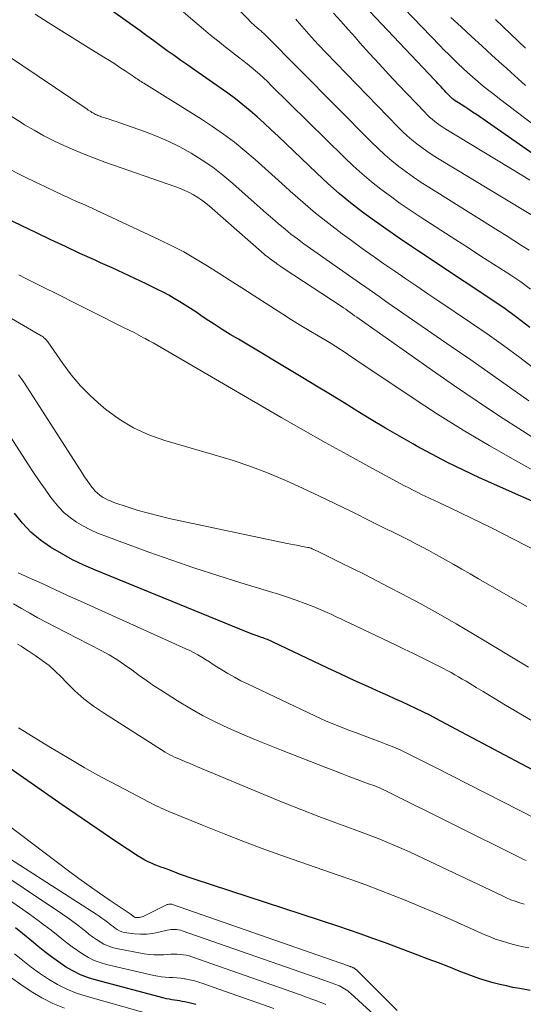
# Model space of a CAD drawing. Units: feet. Extents: x 1945000 to 1950038, y 535000 to 540000.
# Drawn here: x 1946194 to 1946268, y 536805 to 536949 of the extents above; entities that cross this region are included whole.
import ezdxf

# ---------------------------------------------------------------- set-up
doc = ezdxf.new("R2010")
doc.units = ezdxf.units.FT
doc.header["$LTSCALE"] = 100
doc.header["$MEASUREMENT"] = 0
doc.layers.add('CONTOUR INDEX', color=32, linetype='Continuous', lineweight=25)
doc.layers.add('CONTOUR INTERMEDIATE', color=40, linetype='Continuous', lineweight=15)

msp = doc.modelspace()

# ---------------------------------------------------------------- linework, layer by layer
at = {"layer": 'CONTOUR INDEX', "flags": 128}
for points, elevation in [([(1946268.93, 536904.25), (1946267.05, 536905.71), (1946265.13, 536907.11), (1946263.16, 536908.45), (1946261.63, 536909.46), (1946259.35, 536910.96), (1946257.07, 536912.47), (1946254.79, 536913.98), (1946252.52, 536915.49), (1946251.62, 536916.08), (1946249.81, 536917.31), (1946248.01, 536918.56), (1946246.23, 536919.84), (1946244.46, 536921.14), (1946242.73, 536922.49), (1946241.04, 536923.87), (1946239.4, 536925.32), (1946237.79, 536926.81), (1946232.12, 536932.25), (1946231.12, 536933.19), (1946230.1, 536934.13), (1946229.07, 536935.05), (1946228.02, 536935.95), (1946226.96, 536936.83), (1946225.87, 536937.69), (1946224.77, 536938.52), (1946223.64, 536939.32), (1946219.92, 536941.9), (1946218.91, 536942.61), (1946217.9, 536943.32), (1946216.9, 536944.03), (1946215.91, 536944.75), (1946214.91, 536945.48), (1946213.92, 536946.2), (1946212.92, 536946.92), (1946211.92, 536947.64), (1946197.25, 536958.16)], 940), ([(1946274.7, 536925.93), (1946261.13, 536935.39), (1946260.58, 536935.77), (1946260.02, 536936.15), (1946259.46, 536936.52), (1946258.9, 536936.88), (1946257.89, 536937.53), (1946257.83, 536937.57), (1946257.77, 536937.61), (1946257.71, 536937.65), (1946257.65, 536937.7), (1946257.6, 536937.74), (1946257.54, 536937.79), (1946257.49, 536937.84), (1946257.44, 536937.89), (1946256.91, 536938.45), (1946256.67, 536938.69), (1946256.44, 536938.94), (1946256.2, 536939.19), (1946255.97, 536939.44), (1946255.74, 536939.69), (1946255.5, 536939.94), (1946255.27, 536940.19), (1946255.04, 536940.44), (1946242.08, 536954.19)], 960), ([(1946274.09, 536876.68), (1946261.58, 536882.25), (1946259.23, 536883.34), (1946256.9, 536884.48), (1946254.6, 536885.68), (1946252.32, 536886.93), (1946251.91, 536887.17), (1946249.86, 536888.34), (1946247.83, 536889.53), (1946245.8, 536890.74), (1946243.79, 536891.96), (1946241.78, 536893.2), (1946239.77, 536894.42), (1946237.75, 536895.64), (1946235.73, 536896.86), (1946226.32, 536902.51), (1946225.13, 536903.23), (1946223.95, 536903.97), (1946222.78, 536904.72), (1946221.61, 536905.48), (1946220.84, 536905.99), (1946220.07, 536906.51), (1946219.29, 536907.02), (1946218.5, 536907.52), (1946217.72, 536908.02), (1946216.92, 536908.5), (1946216.12, 536908.97), (1946215.3, 536909.4), (1946214.47, 536909.82), (1946212.83, 536910.61), (1946211.17, 536911.4), (1946209.5, 536912.19), (1946207.83, 536912.96), (1946206.16, 536913.72), (1946205.25, 536914.13), (1946203.12, 536915.09), (1946201, 536916.07), (1946198.88, 536917.06), (1946196.77, 536918.07), (1946188.99, 536921.82)], 920), ([(1946272.49, 536837.84), (1946267.69, 536840.36), (1946265.29, 536841.63), (1946262.89, 536842.9), (1946260.49, 536844.17), (1946258.1, 536845.45), (1946255.3, 536846.95), (1946254.3, 536847.48), (1946253.29, 536847.99), (1946252.28, 536848.48), (1946251.26, 536848.97), (1946250.24, 536849.44), (1946249.21, 536849.91), (1946248.19, 536850.38), (1946247.16, 536850.84), (1946245.25, 536851.69), (1946243.26, 536852.59), (1946241.29, 536853.49), (1946239.32, 536854.42), (1946237.35, 536855.35), (1946231.41, 536858.21), (1946231.2, 536858.3), (1946230.99, 536858.39), (1946230.78, 536858.48), (1946230.56, 536858.57), (1946230.35, 536858.65), (1946230.13, 536858.72), (1946229.92, 536858.8), (1946229.7, 536858.88), (1946228.93, 536859.15), (1946228.33, 536859.37), (1946227.73, 536859.6), (1946227.13, 536859.83), (1946226.54, 536860.07), (1946205.4, 536868.72), (1946203.71, 536869.46), (1946202.05, 536870.26), (1946200.43, 536871.14), (1946198.84, 536872.07), (1946197.34, 536873.13), (1946195.95, 536874.29), (1946194.71, 536875.62), (1946193.57, 536877.05)], 900), ([(1946268.97, 536807.21), (1946267.46, 536807.48), (1946266.48, 536807.67), (1946265.52, 536807.87), (1946264.55, 536808.1), (1946263.59, 536808.34), (1946263.57, 536808.35), (1946262.61, 536808.62), (1946261.65, 536808.92), (1946260.71, 536809.25), (1946259.77, 536809.6), (1946258.62, 536810.06), (1946257.11, 536810.65), (1946255.6, 536811.24), (1946254.08, 536811.81), (1946252.56, 536812.39), (1946247.68, 536814.21), (1946245.99, 536814.83), (1946244.29, 536815.44), (1946242.58, 536816.02), (1946240.86, 536816.6), (1946219.83, 536823.51), (1946219.12, 536823.75), (1946218.41, 536824), (1946217.71, 536824.25), (1946217.01, 536824.52), (1946216.12, 536824.87), (1946215.87, 536824.96), (1946215.62, 536825.05), (1946215.37, 536825.14), (1946215.11, 536825.23), (1946214.86, 536825.32), (1946214.61, 536825.41), (1946214.36, 536825.51), (1946214.11, 536825.61), (1946213.59, 536825.83), (1946213.09, 536826.05), (1946212.6, 536826.3), (1946212.12, 536826.57), (1946211.66, 536826.86), (1946208.55, 536828.94), (1946206.54, 536830.28), (1946204.54, 536831.64), (1946202.54, 536833), (1946200.55, 536834.37), (1946189.8, 536841.82)], 880), ([(1946220.08, 536805.15), (1946219.3, 536805.35), (1946218.46, 536805.54), (1946218.09, 536805.62), (1946217.71, 536805.69), (1946217.33, 536805.75), (1946216.95, 536805.8), (1946216.57, 536805.86), (1946216.19, 536805.93), (1946215.81, 536806.01), (1946215.44, 536806.1), (1946205.54, 536808.7), (1946204.36, 536809.07), (1946203.21, 536809.51), (1946202.1, 536810.07), (1946201.03, 536810.69), (1946200, 536811.39), (1946198.98, 536812.11), (1946197.99, 536812.87), (1946197.02, 536813.66), (1946196.34, 536814.23), (1946195.03, 536815.31), (1946193.7, 536816.37)], 860)]:
    msp.add_lwpolyline(points, dxfattribs=dict(at, elevation=elevation))
at = {"layer": 'CONTOUR INTERMEDIATE', "flags": 128}
for points, elevation in [([(1946275.06, 536929.7), (1946264.52, 536937.7), (1946263.72, 536938.32), (1946262.93, 536938.94), (1946262.14, 536939.58), (1946261.36, 536940.22), (1946261.27, 536940.3), (1946260.55, 536940.91), (1946259.84, 536941.54), (1946259.14, 536942.19), (1946258.45, 536942.84), (1946257.77, 536943.5), (1946257.09, 536944.17), (1946256.42, 536944.85), (1946255.76, 536945.53), (1946246.67, 536955.03)], 964), ([(1946268.87, 536915.55), (1946267.74, 536916.26), (1946266.6, 536916.97), (1946265.47, 536917.68), (1946264.34, 536918.39), (1946254.17, 536924.76), (1946253.05, 536925.48), (1946251.94, 536926.23), (1946250.86, 536927.01), (1946249.79, 536927.81), (1946248.75, 536928.65), (1946247.73, 536929.52), (1946246.75, 536930.42), (1946245.79, 536931.35), (1946230.14, 536947.16), (1946230, 536947.3), (1946229.86, 536947.43), (1946229.71, 536947.56), (1946229.57, 536947.69), (1946229.42, 536947.82), (1946229.27, 536947.94), (1946229.13, 536948.07), (1946228.98, 536948.19), (1946228.78, 536948.36), (1946228.53, 536948.58), (1946228.29, 536948.8), (1946228.05, 536949.02), (1946227.82, 536949.25), (1946223.03, 536954.07)], 948), ([(1946269.8, 536898.05), (1946267.46, 536899.84), (1946265.09, 536901.6), (1946262.69, 536903.3), (1946260.26, 536904.98), (1946255.64, 536908.09), (1946254.03, 536909.18), (1946252.42, 536910.27), (1946250.81, 536911.36), (1946249.2, 536912.46), (1946247.6, 536913.57), (1946246.01, 536914.69), (1946244.43, 536915.82), (1946242.85, 536916.96), (1946241.49, 536917.95), (1946239.53, 536919.44), (1946237.6, 536920.97), (1946235.72, 536922.57), (1946233.88, 536924.21), (1946233.16, 536924.88), (1946231.7, 536926.21), (1946230.23, 536927.52), (1946228.75, 536928.82), (1946227.25, 536930.1), (1946225.72, 536931.34), (1946224.15, 536932.53), (1946222.54, 536933.65), (1946220.89, 536934.73), (1946212.48, 536939.99), (1946212.28, 536940.11), (1946212.08, 536940.24), (1946211.89, 536940.36), (1946211.69, 536940.49), (1946211.5, 536940.61), (1946211.3, 536940.74), (1946211.11, 536940.87), (1946210.92, 536941), (1946209.77, 536941.79), (1946208.99, 536942.3), (1946208.22, 536942.81), (1946207.44, 536943.31), (1946206.65, 536943.8), (1946204.32, 536945.23), (1946202.38, 536946.43), (1946200.43, 536947.65), (1946198.5, 536948.87), (1946196.57, 536950.11)], 936), ([(1946269.04, 536909.86), (1946267.61, 536910.91), (1946266.15, 536911.9), (1946265.47, 536912.34), (1946263.63, 536913.52), (1946261.8, 536914.7), (1946259.96, 536915.88), (1946258.13, 536917.06), (1946252.9, 536920.44), (1946251.43, 536921.41), (1946249.98, 536922.41), (1946248.55, 536923.44), (1946247.14, 536924.49), (1946245.76, 536925.58), (1946244.41, 536926.71), (1946243.1, 536927.89), (1946241.82, 536929.11), (1946231.12, 536939.68), (1946230.55, 536940.23), (1946229.98, 536940.77), (1946229.39, 536941.3), (1946228.8, 536941.82), (1946228.19, 536942.32), (1946227.58, 536942.83), (1946226.96, 536943.32), (1946226.34, 536943.8), (1946225.44, 536944.5), (1946224.37, 536945.33), (1946223.3, 536946.17), (1946222.25, 536947.03), (1946221.21, 536947.9), (1946219.94, 536948.97), (1946218.26, 536950.37)], 944), ([(1946268.93, 536925.81), (1946267.78, 536926.52), (1946256.66, 536933.29), (1946256.24, 536933.55), (1946255.83, 536933.82), (1946255.43, 536934.11), (1946255.03, 536934.41), (1946254.65, 536934.72), (1946254.28, 536935.04), (1946253.92, 536935.38), (1946253.57, 536935.73), (1946249.74, 536939.75), (1946248.3, 536941.27), (1946246.88, 536942.81), (1946245.47, 536944.36), (1946244.08, 536945.92), (1946243.43, 536946.66), (1946242.36, 536947.86), (1946241.3, 536949.06), (1946240.23, 536950.25)], 956), ([(1946268.82, 536893.51), (1946265.99, 536895.51), (1946263.14, 536897.51), (1946260.29, 536899.49), (1946257.44, 536901.47), (1946249.75, 536906.77), (1946248.79, 536907.43), (1946247.83, 536908.1), (1946246.88, 536908.77), (1946245.92, 536909.45), (1946244.96, 536910.12), (1946244.01, 536910.79), (1946243.05, 536911.47), (1946242.1, 536912.14), (1946235.9, 536916.5), (1946234.94, 536917.2), (1946234, 536917.91), (1946233.08, 536918.66), (1946232.17, 536919.42), (1946231.28, 536920.2), (1946230.39, 536920.98), (1946229.5, 536921.76), (1946228.62, 536922.55), (1946225.49, 536925.32), (1946224.04, 536926.53), (1946222.55, 536927.69), (1946220.99, 536928.75), (1946219.4, 536929.76), (1946217.74, 536930.67), (1946216.06, 536931.52), (1946214.33, 536932.26), (1946212.57, 536932.93), (1946208.95, 536934.2), (1946208.44, 536934.37), (1946207.94, 536934.54), (1946207.43, 536934.71), (1946206.92, 536934.87), (1946206.25, 536935.09), (1946206.08, 536935.15), (1946205.91, 536935.21), (1946205.74, 536935.28), (1946205.58, 536935.35), (1946205.42, 536935.43), (1946205.26, 536935.51), (1946205.1, 536935.6), (1946204.94, 536935.69), (1946204.89, 536935.72), (1946204.7, 536935.84), (1946204.52, 536935.95), (1946204.34, 536936.07), (1946204.17, 536936.19), (1946185.44, 536948.76)], 932), ([(1946270.68, 536919.78), (1946255.43, 536929.04), (1946254.65, 536929.53), (1946253.89, 536930.04), (1946253.15, 536930.57), (1946252.41, 536931.11), (1946251.7, 536931.69), (1946251.01, 536932.28), (1946250.34, 536932.91), (1946249.69, 536933.55), (1946239.11, 536944.5), (1946238.04, 536945.63), (1946236.98, 536946.78), (1946235.93, 536947.94), (1946234.9, 536949.11), (1946234.7, 536949.35)], 952), ([(1946268.31, 536939.68), (1946266.69, 536941.11), (1946265.09, 536942.56), (1946264.91, 536942.72), (1946263.4, 536944.09), (1946261.9, 536945.47), (1946260.39, 536946.85), (1946258.89, 536948.23), (1946257.4, 536949.62)], 968), ([(1946268.31, 536945.13), (1946266.12, 536947.24), (1946263.9, 536949.33)], 972), ([(1946271.34, 536886.89), (1946267.85, 536889.12), (1946264.52, 536891.27), (1946261.22, 536893.46), (1946257.94, 536895.68), (1946254.69, 536897.94), (1946243.96, 536905.5), (1946243.64, 536905.73), (1946243.31, 536905.96), (1946242.98, 536906.2), (1946242.66, 536906.43), (1946242.34, 536906.67), (1946242.01, 536906.9), (1946241.68, 536907.12), (1946241.35, 536907.34), (1946232.99, 536912.84), (1946232.53, 536913.15), (1946232.07, 536913.47), (1946231.62, 536913.79), (1946231.17, 536914.12), (1946230.51, 536914.62), (1946230.39, 536914.71), (1946230.29, 536914.79), (1946230.18, 536914.88), (1946230.07, 536914.97), (1946222.1, 536921.99), (1946221.55, 536922.45), (1946220.97, 536922.88), (1946220.38, 536923.28), (1946219.76, 536923.65), (1946219.12, 536923.98), (1946218.47, 536924.29), (1946217.81, 536924.57), (1946217.14, 536924.83), (1946206.79, 536928.45), (1946205.27, 536929.01), (1946203.75, 536929.59), (1946202.25, 536930.22), (1946200.77, 536930.87), (1946199.3, 536931.57), (1946197.86, 536932.31), (1946196.44, 536933.1), (1946195.04, 536933.92), (1946194.54, 536934.23), (1946192.91, 536935.25)], 928), ([(1946272.71, 536881.53), (1946266.83, 536884.78), (1946262.99, 536886.97), (1946259.19, 536889.22), (1946255.45, 536891.57), (1946251.75, 536893.98), (1946244.64, 536898.73), (1946243.96, 536899.19), (1946243.28, 536899.65), (1946242.61, 536900.11), (1946241.93, 536900.57), (1946241.25, 536901.03), (1946240.56, 536901.47), (1946239.87, 536901.9), (1946239.16, 536902.32), (1946237.96, 536903.02), (1946236.65, 536903.8), (1946235.35, 536904.58), (1946234.07, 536905.38), (1946232.79, 536906.2), (1946228.47, 536908.98), (1946226.8, 536910.06), (1946225.12, 536911.14), (1946223.44, 536912.21), (1946221.75, 536913.27), (1946220.05, 536914.3), (1946218.32, 536915.29), (1946216.56, 536916.21), (1946214.77, 536917.09), (1946205.52, 536921.41), (1946204.92, 536921.68), (1946204.33, 536921.96), (1946203.73, 536922.22), (1946203.12, 536922.49), (1946202.52, 536922.75), (1946201.92, 536923.02), (1946201.33, 536923.3), (1946200.73, 536923.58), (1946199.2, 536924.31), (1946198.59, 536924.6), (1946197.98, 536924.89), (1946197.36, 536925.17), (1946196.75, 536925.46), (1946196.14, 536925.75), (1946195.53, 536926.04), (1946194.92, 536926.34), (1946194.32, 536926.65), (1946192.82, 536927.42)], 924), ([(1946268.53, 536863.42), (1946261.43, 536867.48), (1946260.23, 536868.17), (1946259.02, 536868.86), (1946257.81, 536869.54), (1946256.6, 536870.23), (1946256.17, 536870.47), (1946255.17, 536871.03), (1946254.17, 536871.58), (1946253.17, 536872.12), (1946252.16, 536872.65), (1946251.49, 536873.01), (1946250.81, 536873.36), (1946250.13, 536873.7), (1946249.45, 536874.03), (1946248.76, 536874.36), (1946248.08, 536874.68), (1946247.39, 536875.01), (1946246.71, 536875.35), (1946246.03, 536875.69), (1946242.74, 536877.34), (1946240.41, 536878.49), (1946238.07, 536879.62), (1946235.71, 536880.71), (1946233.34, 536881.78), (1946233.08, 536881.9), (1946230.55, 536882.95), (1946227.99, 536883.94), (1946225.4, 536884.81), (1946222.78, 536885.62), (1946215.56, 536887.7), (1946213.22, 536888.53), (1946210.98, 536889.55), (1946208.87, 536890.83), (1946206.87, 536892.3), (1946206.22, 536892.84), (1946204.67, 536894.24), (1946203.21, 536895.71), (1946201.87, 536897.3), (1946200.62, 536898.96), (1946198.42, 536902.13), (1946198.32, 536902.26), (1946198.22, 536902.4), (1946198.11, 536902.52), (1946197.99, 536902.64), (1946197.86, 536902.75), (1946197.73, 536902.86), (1946197.59, 536902.95), (1946197.45, 536903.04), (1946182.14, 536911.93)], 912), ([(1946269.85, 536871.54), (1946263.43, 536874.85), (1946261.94, 536875.61), (1946260.43, 536876.35), (1946258.92, 536877.08), (1946257.4, 536877.79), (1946255.62, 536878.62), (1946254.99, 536878.91), (1946254.36, 536879.21), (1946253.73, 536879.51), (1946253.11, 536879.81), (1946252.48, 536880.12), (1946251.86, 536880.43), (1946251.24, 536880.75), (1946250.63, 536881.08), (1946245.41, 536883.88), (1946242.2, 536885.63), (1946239, 536887.4), (1946235.82, 536889.21), (1946232.65, 536891.03), (1946217.34, 536899.97), (1946216.76, 536900.31), (1946216.18, 536900.65), (1946215.6, 536900.98), (1946215.01, 536901.32), (1946214.43, 536901.66), (1946213.84, 536901.99), (1946213.25, 536902.31), (1946212.66, 536902.63), (1946212.45, 536902.75), (1946211.74, 536903.12), (1946211.04, 536903.49), (1946210.33, 536903.85), (1946209.62, 536904.21), (1946204.99, 536906.53), (1946202.52, 536907.77), (1946200.05, 536909), (1946197.57, 536910.24), (1946195.1, 536911.48), (1946194.19, 536911.94)], 916), ([(1946268.73, 536854.54), (1946260.8, 536859.31), (1946258.18, 536860.86), (1946255.54, 536862.37), (1946252.88, 536863.84), (1946250.2, 536865.28), (1946248.34, 536866.25), (1946246.57, 536867.17), (1946244.79, 536868.08), (1946243.01, 536868.97), (1946241.22, 536869.85), (1946237.86, 536871.49), (1946237.75, 536871.54), (1946237.64, 536871.6), (1946237.53, 536871.65), (1946237.42, 536871.71), (1946237.31, 536871.77), (1946237.2, 536871.82), (1946237.09, 536871.87), (1946236.98, 536871.92), (1946236.86, 536871.96), (1946236.74, 536872), (1946236.62, 536872.03), (1946236.49, 536872.06), (1946235.64, 536872.21), (1946235.09, 536872.31), (1946234.54, 536872.41), (1946234, 536872.52), (1946233.45, 536872.64), (1946216.2, 536876.31), (1946214.68, 536876.66), (1946213.17, 536877.05), (1946211.67, 536877.48), (1946210.19, 536877.95), (1946208.11, 536878.64), (1946207.68, 536878.8), (1946207.25, 536878.99), (1946206.84, 536879.2), (1946206.44, 536879.43), (1946206.06, 536879.69), (1946205.7, 536879.98), (1946205.37, 536880.31), (1946205.07, 536880.66), (1946204.89, 536880.89), (1946204.53, 536881.38), (1946204.17, 536881.87), (1946203.82, 536882.37), (1946203.49, 536882.88), (1946195.03, 536896.07), (1946194.59, 536896.71), (1946194.12, 536897.32)], 908), ([(1946271.19, 536845.53), (1946265.16, 536849.13), (1946264.14, 536849.73), (1946263.13, 536850.34), (1946262.11, 536850.96), (1946261.1, 536851.57), (1946260.16, 536852.14), (1946259.61, 536852.47), (1946259.07, 536852.79), (1946258.52, 536853.11), (1946257.97, 536853.43), (1946257.42, 536853.74), (1946256.87, 536854.04), (1946256.31, 536854.33), (1946255.74, 536854.62), (1946254.35, 536855.32), (1946253.08, 536855.94), (1946251.82, 536856.56), (1946250.55, 536857.18), (1946249.27, 536857.79), (1946242.62, 536860.95), (1946241.96, 536861.27), (1946241.29, 536861.59), (1946240.63, 536861.91), (1946239.97, 536862.23), (1946239.3, 536862.54), (1946238.63, 536862.84), (1946237.95, 536863.12), (1946237.26, 536863.39), (1946236.07, 536863.84), (1946234.78, 536864.31), (1946233.48, 536864.76), (1946232.18, 536865.19), (1946230.86, 536865.6), (1946226.69, 536866.86), (1946223.3, 536867.92), (1946219.92, 536869.02), (1946216.57, 536870.17), (1946213.22, 536871.37), (1946206.78, 536873.73), (1946205.71, 536874.16), (1946204.66, 536874.63), (1946203.64, 536875.17), (1946202.64, 536875.75), (1946201.7, 536876.41), (1946200.82, 536877.13), (1946200.03, 536877.95), (1946199.29, 536878.83), (1946198.89, 536879.37), (1946198.02, 536880.58), (1946197.16, 536881.8), (1946196.32, 536883.04), (1946195.5, 536884.29), (1946191.73, 536890.13)], 904), ([(1946269.98, 536832.26), (1946254.97, 536839.96), (1946253.99, 536840.45), (1946253.02, 536840.94), (1946252.03, 536841.42), (1946251.05, 536841.9), (1946250.06, 536842.36), (1946249.06, 536842.8), (1946248.05, 536843.21), (1946247.03, 536843.61), (1946244.3, 536844.63), (1946243.44, 536844.96), (1946242.58, 536845.28), (1946241.72, 536845.61), (1946240.87, 536845.95), (1946240.02, 536846.29), (1946239.17, 536846.64), (1946238.33, 536847.02), (1946237.5, 536847.4), (1946227.63, 536852.07), (1946226.67, 536852.54), (1946225.72, 536853.04), (1946224.79, 536853.58), (1946223.88, 536854.14), (1946223.18, 536854.58), (1946222.62, 536854.94), (1946222.07, 536855.29), (1946221.51, 536855.64), (1946220.95, 536855.99), (1946220.39, 536856.33), (1946219.82, 536856.65), (1946219.23, 536856.95), (1946218.64, 536857.23), (1946203.21, 536864.2), (1946201.33, 536865.04), (1946199.46, 536865.9), (1946197.59, 536866.75), (1946195.72, 536867.61), (1946194.11, 536868.35)], 896), ([(1946268.42, 536826.23), (1946267.94, 536826.44), (1946267.46, 536826.67), (1946248.06, 536836.35), (1946247.76, 536836.49), (1946247.47, 536836.63), (1946247.17, 536836.77), (1946246.87, 536836.9), (1946246.57, 536837.02), (1946246.27, 536837.14), (1946245.96, 536837.26), (1946245.66, 536837.37), (1946244.97, 536837.62), (1946244.32, 536837.86), (1946243.67, 536838.1), (1946243.02, 536838.35), (1946242.37, 536838.59), (1946241.39, 536838.97), (1946240.25, 536839.42), (1946239.11, 536839.86), (1946237.97, 536840.3), (1946236.84, 536840.74), (1946232.64, 536842.38), (1946230.68, 536843.16), (1946228.72, 536843.96), (1946226.78, 536844.78), (1946224.84, 536845.62), (1946222.93, 536846.52), (1946221.05, 536847.47), (1946219.22, 536848.51), (1946217.41, 536849.6), (1946215.07, 536851.09), (1946213.96, 536851.82), (1946212.86, 536852.56), (1946211.78, 536853.33), (1946210.71, 536854.12), (1946209.64, 536854.89), (1946208.54, 536855.63), (1946207.4, 536856.31), (1946206.24, 536856.95), (1946199.43, 536860.47), (1946198.21, 536861.11), (1946196.99, 536861.76), (1946195.79, 536862.42), (1946194.58, 536863.09), (1946193.41, 536863.8)], 892), ([(1946268.13, 536819.86), (1946267.48, 536820.05), (1946266.82, 536820.27), (1946266.18, 536820.5), (1946265.55, 536820.76), (1946264.93, 536821.04), (1946252.48, 536826.97), (1946251.35, 536827.49), (1946250.21, 536828), (1946249.07, 536828.5), (1946247.92, 536828.98), (1946246.76, 536829.44), (1946245.6, 536829.9), (1946244.44, 536830.34), (1946243.27, 536830.77), (1946240.58, 536831.74), (1946238.08, 536832.67), (1946235.58, 536833.63), (1946233.1, 536834.62), (1946230.62, 536835.63), (1946220.33, 536839.95), (1946219.89, 536840.13), (1946219.45, 536840.32), (1946219.01, 536840.51), (1946218.57, 536840.69), (1946218.4, 536840.76), (1946218.04, 536840.91), (1946217.69, 536841.06), (1946217.33, 536841.22), (1946216.98, 536841.38), (1946216.63, 536841.54), (1946216.28, 536841.71), (1946215.95, 536841.9), (1946215.61, 536842.11), (1946206.58, 536847.84), (1946205.12, 536848.84), (1946203.72, 536849.91), (1946202.4, 536851.07), (1946201.14, 536852.31), (1946200.42, 536853.07), (1946199.53, 536853.94), (1946198.61, 536854.77), (1946197.62, 536855.52), (1946196.6, 536856.23), (1946195.55, 536856.91), (1946195.03, 536857.24), (1946194.51, 536857.58), (1946193.98, 536857.91)], 888), ([(1946268.78, 536813.43), (1946267.97, 536813.6), (1946267.15, 536813.78), (1946266.35, 536813.99), (1946265.54, 536814.21), (1946264.73, 536814.47), (1946263.93, 536814.74), (1946263.15, 536815.05), (1946262.37, 536815.37), (1946256.86, 536817.82), (1946254.9, 536818.68), (1946252.92, 536819.52), (1946250.94, 536820.33), (1946248.95, 536821.13), (1946246.95, 536821.9), (1946244.94, 536822.66), (1946242.92, 536823.39), (1946240.9, 536824.11), (1946233.2, 536826.79), (1946230.2, 536827.86), (1946227.21, 536828.96), (1946224.24, 536830.12), (1946221.29, 536831.3), (1946216.15, 536833.41), (1946215.77, 536833.56), (1946215.39, 536833.73), (1946215.02, 536833.9), (1946214.65, 536834.07), (1946214.28, 536834.24), (1946213.91, 536834.43), (1946213.54, 536834.61), (1946213.18, 536834.8), (1946208.81, 536837.09), (1946206.28, 536838.45), (1946203.77, 536839.85), (1946201.29, 536841.29), (1946198.82, 536842.77), (1946194.14, 536845.66)], 884), ([(1946247.28, 536802.61), (1946242.75, 536806.78), (1946242.53, 536806.96), (1946242.3, 536807.14), (1946242.07, 536807.31), (1946241.83, 536807.47), (1946241.58, 536807.62), (1946241.33, 536807.75), (1946241.08, 536807.87), (1946240.82, 536807.98), (1946240.55, 536808.08), (1946240.29, 536808.18), (1946240.02, 536808.28), (1946239.76, 536808.38), (1946239.48, 536808.48), (1946239.21, 536808.57), (1946238.94, 536808.67), (1946238.67, 536808.76), (1946218.09, 536815.96), (1946217.83, 536816.04), (1946217.56, 536816.1), (1946217.28, 536816.13), (1946217.01, 536816.15), (1946216.73, 536816.14), (1946216.46, 536816.12), (1946216.18, 536816.08), (1946215.91, 536816.02), (1946214.69, 536815.72), (1946213.8, 536815.55), (1946212.91, 536815.45), (1946212.01, 536815.45), (1946211.11, 536815.5), (1946209.97, 536815.64), (1946209.61, 536815.71), (1946209.26, 536815.81), (1946208.92, 536815.96), (1946208.6, 536816.14), (1946208.29, 536816.34), (1946207.99, 536816.56), (1946207.69, 536816.78), (1946207.39, 536817.01), (1946207.17, 536817.19), (1946206.76, 536817.5), (1946206.34, 536817.81), (1946205.92, 536818.11), (1946205.49, 536818.39), (1946177.81, 536836.12)], 872), ([(1946239.11, 536805.16), (1946238.68, 536805.34), (1946238.23, 536805.51), (1946237.79, 536805.68), (1946237.34, 536805.84), (1946236.9, 536806.01), (1946236.44, 536806.18), (1946235.98, 536806.34), (1946235.53, 536806.5), (1946235.08, 536806.66), (1946219.51, 536812.13), (1946219.09, 536812.26), (1946218.66, 536812.37), (1946218.22, 536812.45), (1946217.78, 536812.5), (1946217.33, 536812.53), (1946216.88, 536812.53), (1946216.44, 536812.52), (1946215.99, 536812.49), (1946215.42, 536812.44), (1946214.69, 536812.41), (1946213.96, 536812.41), (1946213.24, 536812.48), (1946212.51, 536812.58), (1946208.5, 536813.35), (1946207.86, 536813.51), (1946207.24, 536813.72), (1946206.65, 536814), (1946206.08, 536814.32), (1946205.53, 536814.69), (1946204.98, 536815.07), (1946204.45, 536815.47), (1946203.93, 536815.88), (1946203.54, 536816.2), (1946202.82, 536816.77), (1946202.09, 536817.32), (1946201.35, 536817.85), (1946200.6, 536818.37), (1946177.83, 536833.58)], 868), ([(1946249.53, 536804.27), (1946243.57, 536810.21), (1946243.5, 536810.28), (1946243.43, 536810.34), (1946243.36, 536810.39), (1946243.28, 536810.45), (1946243.2, 536810.5), (1946243.12, 536810.54), (1946243.04, 536810.58), (1946242.95, 536810.62), (1946242.87, 536810.65), (1946242.78, 536810.68), (1946242.7, 536810.71), (1946242.61, 536810.74), (1946242.52, 536810.78), (1946242.44, 536810.81), (1946242.35, 536810.84), (1946242.26, 536810.87), (1946216.68, 536819.79), (1946216.57, 536819.82), (1946216.46, 536819.84), (1946216.35, 536819.85), (1946216.23, 536819.85), (1946216.12, 536819.83), (1946216.01, 536819.81), (1946215.91, 536819.77), (1946215.8, 536819.73), (1946212.36, 536818.04), (1946212.19, 536817.97), (1946212.01, 536817.92), (1946211.83, 536817.89), (1946211.64, 536817.87), (1946211.42, 536817.87), (1946211.34, 536817.87), (1946211.27, 536817.89), (1946211.2, 536817.91), (1946211.13, 536817.95), (1946211.06, 536818), (1946210.99, 536818.04), (1946210.93, 536818.09), (1946210.87, 536818.14), (1946210.82, 536818.18), (1946210.73, 536818.25), (1946210.64, 536818.31), (1946210.55, 536818.38), (1946210.46, 536818.44), (1946207.54, 536820.39), (1946206, 536821.44), (1946204.48, 536822.51), (1946202.97, 536823.6), (1946201.47, 536824.71), (1946190.79, 536832.75)], 876), ([(1946231.49, 536804.56), (1946220.95, 536808.29), (1946220.36, 536808.48), (1946219.76, 536808.65), (1946219.15, 536808.79), (1946218.54, 536808.9), (1946218.42, 536808.92), (1946217.86, 536808.99), (1946217.3, 536809.05), (1946216.74, 536809.09), (1946216.18, 536809.12), (1946215.62, 536809.15), (1946215.06, 536809.21), (1946214.51, 536809.3), (1946213.96, 536809.41), (1946207.02, 536811.03), (1946206.11, 536811.29), (1946205.23, 536811.62), (1946204.38, 536812.03), (1946203.55, 536812.51), (1946202.76, 536813.04), (1946201.98, 536813.59), (1946201.22, 536814.17), (1946200.47, 536814.77), (1946199.93, 536815.21), (1946198.91, 536816.03), (1946197.87, 536816.84), (1946196.82, 536817.62), (1946195.76, 536818.38), (1946177.82, 536830.93)], 864), ([(1946216.95, 536802.71), (1946204.06, 536806.36), (1946202.61, 536806.84), (1946201.19, 536807.41), (1946199.83, 536808.1), (1946198.51, 536808.88), (1946197.23, 536809.74), (1946195.98, 536810.64), (1946194.77, 536811.58), (1946193.58, 536812.56)], 856), ([(1946200.85, 536804.61), (1946199.17, 536805.3), (1946197.56, 536806.13), (1946195.98, 536807.06), (1946194.47, 536808.09), (1946192.99, 536809.16)], 852)]:
    msp.add_lwpolyline(points, dxfattribs=dict(at, elevation=elevation))

doc.saveas('drawing.dxf')
